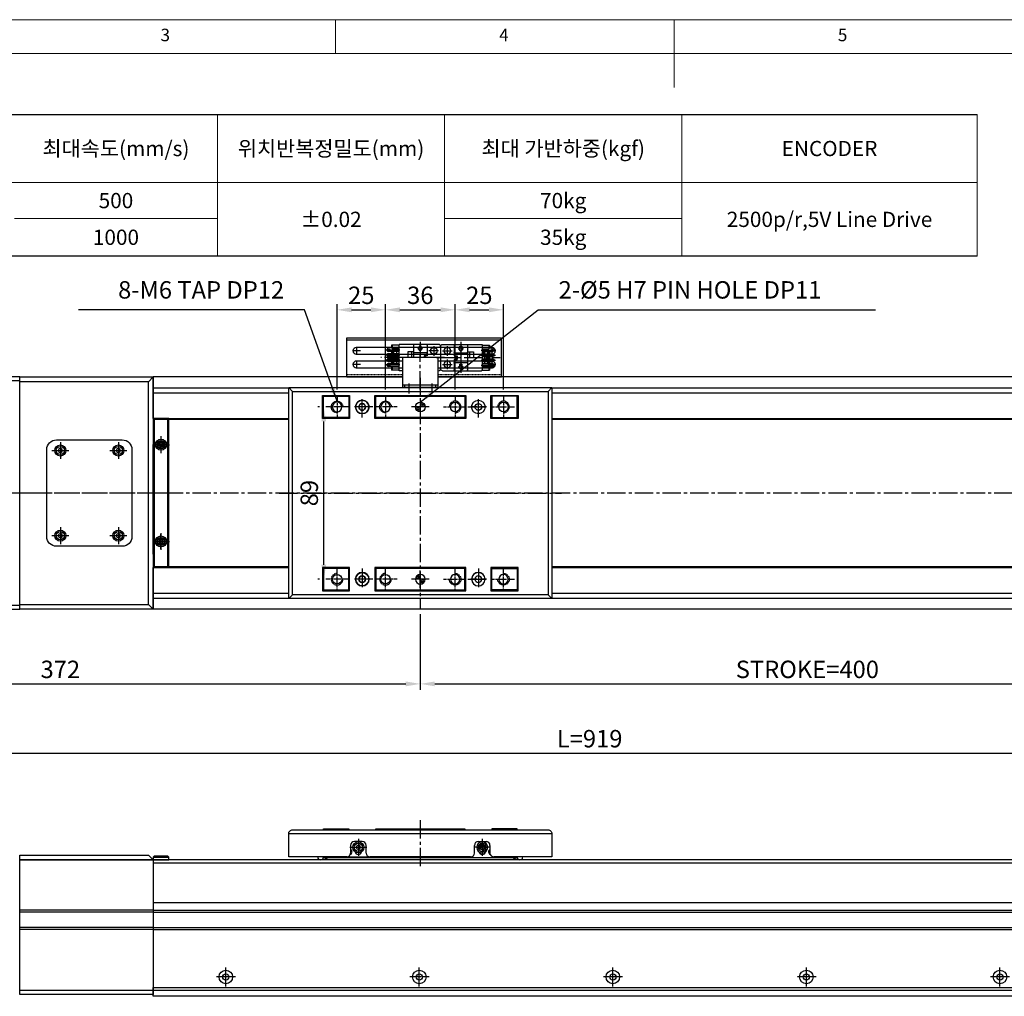
# Model space of a CAD drawing. Units: millimetres. Extents: x 10 to 4310, y 10 to 980.
# Drawn here: x 389 to 898, y 475 to 980 of the extents above; entities that cross this region are included whole.
import ezdxf

# ---------------------------------------------------------------- set-up
doc = ezdxf.new("R2010")
doc.units = ezdxf.units.MM
doc.header["$LTSCALE"] = 0.5
doc.header["$PDSIZE"] = -1
for name, pattern in [('CENTER', [2, 1.25, -0.25, 0.25, -0.25]), ('CENTER2', [28.575, 19.05, -3.175, 3.175, -3.175]), ('HIDDEN', [0.375, 0.25, -0.125])]:
    doc.linetypes.add(name, pattern=pattern)
for name, color, linetype in [('1', 3, 'CENTER2'), ('1 CL', 3, 'CENTER2'), ('2', 5, 'HIDDEN'), ('4', 4, 'Continuous'), ('CL', 1, 'CENTER'), ('표제란', 4, 'Continuous')]:
    doc.layers.add(name, color=color, linetype=linetype)
doc.styles.get("Standard").update_dxf_attribs({"font": 'romans.shx', "bigfont": 'whgtxt.shx'})
doc.dimstyles.new('A3', dxfattribs={"dimscale": 3, "dimtxt": 3, "dimasz": 2.5, "dimexe": 1, "dimexo": 1, "dimgap": 1, "dimtad": 1, "dimdec": 4, "dimdsep": 46, "dimtxsty": 'Standard', "dimcen": 0, "dimclrd": 4, "dimclre": 4, "dimclrt": 254, "dimazin": 2, "dimtfac": 1, "dimtdec": 4, "dimtmove": 0, "dimatfit": 3, "dimfxl": 1, "dimtolj": 1, "dimarcsym": 0})

# ---------------------------------------------------------------- blocks, each defined once
blk = doc.blocks.new('표제란2')
at = {"linetype": 'Continuous', "lineweight": 0}
blk.add_line((410, 297), (10, 297), dxfattribs=at)
at = {"layer": '표제란', "linetype": 'Continuous', "lineweight": 0}
for p, q in [((165, 292), (165, 297)), ((215, 297), (215, 287)), ((405, 292), (15, 292))]:
    blk.add_line(p, q, dxfattribs=at)
at = {"layer": '표제란', "linetype": 'Continuous', "lineweight": 0, "char_height": 1.85, "attachment_point": 1}
for s, insert in [('3', (139.17, 295.67)), ('4', (189.17, 295.67)), ('5', (239.17, 295.67))]:
    blk.add_mtext(s, dxfattribs=dict(at, insert=insert))
blk = doc.blocks.new('A$C74084118')
for p, q in [((69, 43.5), (0, 43.5)), ((69, 42.5), (0, 42.5)), ((69, 34.5), (0, 34.5)), ((69, 33.5), (0, 33.5)), ((69, 2), (0, 2))]:
    blk.add_line(p, q)
for points in [[(0, 72), (66.5, 72), (69, 69.5), (69, 69.5), (0, 69.5)], [(0, 69.5), (69, 69.5), (69, 0), (0, 0)]]:
    blk.add_lwpolyline(points, close=True)
blk = doc.blocks.new('A$C5DDC051E')
blk.add_circle((2.69, 2.69), 1.23)
at = {"layer": '1', "linetype": 'CENTER', "ltscale": 2}
for p, q in [((2.69, 5.38), (2.69, 0)), ((0, 2.69), (5.38, 2.69))]:
    blk.add_line(p, q, dxfattribs=at)
at = {"layer": 'CL'}
blk.add_arc((2.69, 2.69), 1.5, 270, 180, dxfattribs=at)
blk = doc.blocks.new('A$C1C1E1855')
for p, q in [((136, 16.5), (0, 16.5)), ((32, 10.5), (32, 6.5)), ((38, 12.5), (34, 12.5)), ((40, 6.5), (40, 10.5)), ((96, 6.5), (96, 10.5)), ((98, 12.5), (102, 12.5)), ((104, 10.5), (104, 6.5)), ((30, 4.5), (0, 4.5)), ((94, 4.5), (42, 4.5)), ((136, 4.5), (106, 4.5))]:
    blk.add_line(p, q)
blk.add_lwpolyline([(0, 4.5), (0, 16.5, -0.414214), (2, 18.5), (134, 18.5, -0.414214), (136, 16.5), (136, 4.5)], format="xyb")
for centre, start, end in [((34, 10.5), 90, 180), ((38, 10.5), 0, 90), ((98, 10.5), 90, 180), ((102, 10.5), 0, 90), ((30, 6.5), 270, 0), ((42, 6.5), 180, 270), ((94, 6.5), 270, 0), ((106, 6.5), 180, 270)]:
    blk.add_arc(centre, 2, start, end)
at = {"layer": '1'}
blk.add_line((68, 23.5), (68, -0.5), dxfattribs=at)
blk = doc.blocks.new('A$C7A684BAD')
for p, q in [((2.85, 4), (1.85, 3.43)), ((1.85, 3.43), (1.85, 2.27)), ((1.85, 2.27), (2.85, 1.7)), ((3.85, 3.43), (2.85, 4)), ((2.85, 1.7), (3.85, 2.27)), ((3.85, 2.27), (3.85, 3.43))]:
    blk.add_line(p, q)
for radius in [2.85, 2.11]:
    blk.add_circle((2.85, 2.85), radius)
blk = doc.blocks.new('A$C18CE4BB4')
at = {"layer": '1 CL'}
for p, q in [((4.35, 8.7), (4.35, 0)), ((0, 4.35), (8.7, 4.35))]:
    blk.add_line(p, q, dxfattribs=at)
blk.add_blockref('A$C7A684BAD', (1.5, 1.5))
blk = doc.blocks.new('A$C061864D9')
for p, q in [((118, 4.5), (18, 4.5)), ((30, 5), (42, 5))]:
    blk.add_line(p, q)
for points in [[(18, 19), (18, 19.5), (31, 19.5), (31, 19)], [(45, 19.5), (91, 19.5)], [(45, 19), (45, 19.5), (91, 19.5), (91, 19)], [(118, 19), (118, 19.5), (105, 19.5), (105, 19)], [(18, 4.5), (18, 5)], [(118, 5), (118, 4.5)]]:
    blk.add_lwpolyline(points)
for centre, radius, start, end in [((31.23, 7.59), 1.5, 294.1973, 58.9793), ((36, 8), 1.7, 190.4426, 349.5574), ((100, 8), 1.7, 190.4426, 349.5574), ((104.77, 7.59), 1.5, 121.0207, 245.8027), ((16.5, 5), 1.5, 180, 0), ((68, -105.59), 120, 113.4522, 114.6243), ((68, -105.59), 120, 65.3757, 66.5478), ((119.5, 5), 1.5, 180, 0)]:
    blk.add_arc(centre, radius, start, end)
for name, p in [('A$C1C1E1855', (0, 0.5)), ('A$C18CE4BB4', (31.65, 5.65))]:
    blk.add_blockref(name, p)
at = {"xscale": -1}
blk.add_blockref('A$C18CE4BB4', (104.35, 5.65), dxfattribs=at)
at = {"extrusion": (0, 0, -1), "xscale": -1, "zscale": -1}
blk.add_blockref('A$C5DDC051E', (-97.31, 7.31), dxfattribs=at)
blk = doc.blocks.new('A$C2D5E0CA0')
blk.add_circle((4.25, 4.25), 1.7)
at = {"layer": '1'}
for p, q in [((4.25, 8), (4.25, 0.5)), ((8, 4.25), (0.5, 4.25))]:
    blk.add_line(p, q, dxfattribs=at)
blk = doc.blocks.new('A$C6B9656F8')
for p, q in [((0.5, 9), (0, 9.5)), ((76.5, 9), (77, 9.5)), ((0.5, 2), (0, 1.5)), ((76.5, 2), (77, 1.5))]:
    blk.add_line(p, q)
for points in [[(0, 1.5), (77, 1.5), (77, 9.5), (0, 9.5)], [(0.5, 2), (76.5, 2), (76.5, 9), (0.5, 9)]]:
    blk.add_lwpolyline(points, close=True)
at = {"layer": '1'}
blk.add_line((38.5, 11), (38.5, 0), dxfattribs=at)
at = {"xscale": -1}
blk.add_blockref('A$C2D5E0CA0', (17.75, 1.25), dxfattribs=at)
blk.add_blockref('A$C2D5E0CA0', (59.25, 1.25))
blk = doc.blocks.new('A$C7B2E2F34')
for p, q in [((2, 125), (2, -35)), ((118, 125), (118, -35))]:
    blk.add_line(p, q)
blk.add_lwpolyline([(0, -35), (120, -35), (120, 125), (0, 125)], close=True)
at = {"layer": '1'}
blk.add_line((60, 130), (60, -40), dxfattribs=at)
blk = doc.blocks.new('A$C508A31F9')
for p, q in [((2.37, 30.79), (13.97, 30.79)), ((1.37, 29.79), (1.37, 9.59)), ((2.17, 27.3), (7.17, 27.3)), ((4.67, 29.8), (4.67, 24.8)), ((9.17, 27.3), (14.17, 27.3)), ((11.67, 29.8), (11.67, 24.8)), ((14.97, 29.79), (14.97, 9.59)), ((1.67, 23.79), (7.17, 23.79)), ((2.17, 20.82), (2.17, 19.82)), ((3.47, 20.82), (2.17, 20.82)), ((4.77, 20.32), (3.47, 21.52)), ((3.47, 21.52), (3.47, 20.82)), ((5.67, 23.49), (5.67, 17.14)), ((7.17, 23.79), (7.17, 22.29)), ((7.17, 22.79), (9.17, 22.79)), ((7.17, 22.29), (9.17, 22.29)), ((9.17, 23.79), (14.67, 23.79)), ((9.17, 23.79), (9.17, 22.29)), ((10.67, 23.49), (10.67, 17.14)), ((12.77, 20.82), (11.47, 20.82)), ((11.47, 20.82), (11.47, 19.82)), ((14.07, 20.32), (12.77, 21.52)), ((12.77, 21.52), (12.77, 20.82)), ((0, 20.32), (5.67, 20.32)), ((1.67, 16.84), (14.67, 16.84)), ((2.17, 19.82), (3.47, 19.82)), ((3.47, 19.12), (4.77, 20.32)), ((3.47, 19.82), (3.47, 19.12)), ((5.17, 16.84), (5.17, 13.84)), ((5.17, 15.84), (8.17, 15.84)), ((8.17, 16.84), (8.17, 13.84)), ((10.67, 20.32), (16.11, 20.32)), ((11.47, 19.82), (12.77, 19.82)), ((12.77, 19.12), (14.07, 20.32)), ((12.77, 19.82), (12.77, 19.12)), ((5.17, 13.84), (8.17, 13.84)), ((1.67, 9.29), (1.67, 5.49)), ((1.67, 9.29), (14.67, 9.29)), ((1.67, 5.79), (3.66, 5.79)), ((1.67, 5.49), (3.12, 5.49)), ((3.12, 5.79), (3.12, 4.06)), ((3.66, 9.29), (3.66, 5.79)), ((4.36, 9.79), (4.36, 2.51)), ((5.06, 9.29), (5.06, 3.79)), ((5.06, 8.09), (6.2, 8.09)), ((5.06, 6.49), (6.2, 6.49)), ((5.06, 5.79), (6.2, 5.79)), ((5.06, 5.49), (6.2, 5.49)), ((6.2, 9.29), (6.2, 3.79)), ((6.9, 9.79), (6.9, 2.45)), ((7.6, 9.29), (7.6, 3.79)), ((7.6, 8.09), (8.74, 8.09)), ((7.6, 6.49), (8.74, 6.49)), ((7.6, 5.79), (8.74, 5.79)), ((7.6, 5.49), (8.74, 5.49)), ((8.74, 9.29), (8.74, 3.79)), ((9.44, 9.79), (9.44, 2.45)), ((10.14, 9.29), (10.14, 3.79)), ((10.14, 8.09), (11.28, 8.09)), ((10.14, 6.49), (11.28, 6.49)), ((10.14, 5.79), (11.28, 5.79)), ((10.14, 5.49), (11.28, 5.49)), ((11.28, 9.29), (11.28, 3.79)), ((11.98, 9.79), (11.98, 2.45)), ((12.68, 9.29), (12.68, 3.79)), ((12.68, 5.79), (14.67, 5.79)), ((12.68, 5.49), (14.67, 5.49)), ((14.67, 9.29), (14.67, 5.49)), ((3.96, 4.39), (3.96, 3.89)), ((4.09, 3.09), (4.36, 3.09)), ((4.76, 4.39), (4.76, 3.89)), ((6.5, 4.39), (6.5, 3.89)), ((7.3, 4.39), (7.3, 3.89)), ((9.04, 4.39), (9.04, 3.89)), ((9.84, 4.39), (9.84, 3.89)), ((11.58, 4.39), (11.58, 3.89)), ((12.38, 4.39), (12.38, 3.89))]:
    blk.add_line(p, q)
for centre in [(4.67, 27.3), (11.67, 27.3)]:
    blk.add_circle(centre, 1.75)
for centre, radius, start, end in [((2.37, 29.79), 1, 90, 180), ((13.97, 29.79), 1, 0, 90), ((1.67, 23.49), 0.3, 90, 180), ((5.37, 23.49), 0.3, 0, 90), ((10.97, 23.49), 0.3, 90, 180), ((14.67, 23.49), 0.3, 0, 90), ((1.67, 17.14), 0.3, 180, 270), ((5.37, 17.14), 0.3, 270, 0), ((10.97, 17.14), 0.3, 180, 270), ((14.67, 17.14), 0.3, 270, 0), ((1.67, 9.59), 0.3, 180, 270), ((14.67, 9.59), 0.3, 270, 0), ((4.09, 4.06), 0.97, 180, 270), ((4.36, 4.39), 0.4, 0, 180), ((4.36, 3.89), 0.4, 180, 0), ((4.36, 3.79), 0.7, 270, 0), ((6.9, 3.79), 0.7, 180, 0), ((6.9, 4.39), 0.4, 0, 180), ((6.9, 3.89), 0.4, 180, 0), ((9.44, 3.79), 0.7, 180, 0), ((9.44, 4.39), 0.4, 0, 180), ((9.44, 3.89), 0.4, 180, 0), ((11.98, 3.79), 0.7, 180, 0), ((11.98, 4.39), 0.4, 0, 180), ((11.98, 3.89), 0.4, 180, 0)]:
    blk.add_arc(centre, radius, start, end)
for p in [(10.22, 26.31), (13.11, 28.29), (14.67, 23.79), (14.67, 16.84), (14.67, 9.29), (11.98, 3.09)]:
    blk.add_point(p)
at = {"layer": '1'}
for p, q in [((8.17, 32.87), (8.17, 0)), ((5.67, 20.32), (10.67, 20.32))]:
    blk.add_line(p, q, dxfattribs=at)
blk = doc.blocks.new('A$C004721DF')
at = {"layer": '1'}
for p, q in [((4.35, 8.7), (4.35, 0)), ((0, 4.35), (8.7, 4.35))]:
    blk.add_line(p, q, dxfattribs=at)
blk.add_blockref('A$C7A684BAD', (1.5, 1.5))
blk = doc.blocks.new('A$C6D3C0BC0')
for radius in [3.45, 1.7]:
    blk.add_circle((5.45, 5.45), radius)
at = {"layer": '1'}
for p, q in [((5.45, 10.9), (5.45, 0)), ((10.9, 5.45), (0, 5.45))]:
    blk.add_line(p, q, dxfattribs=at)
blk = doc.blocks.new('A$C791766E3')
for p, q in [((7, 112), (5, 114)), ((139, 112), (141, 114)), ((7, 7), (5, 5)), ((139, 7), (141, 5))]:
    blk.add_line(p, q)
for points in [[(5, 114), (141, 114), (141, 5), (5, 5)], [(7, 112), (139, 112), (139, 7), (7, 7)], [(22.5, 110), (36.5, 110), (36.5, 98), (22.5, 98)], [(49.5, 110), (96.5, 110), (96.5, 98), (49.5, 98)], [(109.5, 110), (123.5, 110), (123.5, 98), (109.5, 98)], [(22.5, 9), (36.5, 9), (36.5, 21), (22.5, 21)], [(49.5, 9), (96.5, 9), (96.5, 21), (49.5, 21)], [(109.5, 9), (123.5, 9), (123.5, 21), (109.5, 21)]]:
    blk.add_lwpolyline(points, close=True)
at = {"layer": '1'}
for p, q in [((73, 119), (73, 0)), ((67, 115), (67, 111)), ((79, 115), (79, 111)), ((0, 59.5), (146, 59.5))]:
    blk.add_line(p, q, dxfattribs=at)
at = {"xscale": -1, "rotation": 180}
blk.add_blockref('A$C6D3C0BC0', (37.55, 109.45), dxfattribs=at)
at = {"rotation": 180}
blk.add_blockref('A$C6D3C0BC0', (108.45, 109.45), dxfattribs=at)
blk.add_blockref('A$C6D3C0BC0', (37.55, 9.55))
at = {"xscale": -1}
blk.add_blockref('A$C6D3C0BC0', (108.45, 9.55), dxfattribs=at)
blk = doc.blocks.new('A$C72326EEA')
for p, q in [((15, 18), (15, 0)), ((16.2, 17), (15, 17)), ((16.2, 1), (15, 1))]:
    blk.add_line(p, q)
blk.add_lwpolyline([(0.5, 18), (16.2, 18), (16.2, 0), (0.5, 0)], close=True)
at = {"layer": '1'}
for p, q in [((14, 15), (17.2, 15)), ((17.2, 9), (-0.5, 9)), ((14, 3), (17.2, 3))]:
    blk.add_line(p, q, dxfattribs=at)
blk = doc.blocks.new('A$C0985682D')
at = {"color": 7, "linetype": 'Continuous'}
for radius in [3.5, 1.7]:
    blk.add_circle((4.2, 4.2), radius, dxfattribs=at)
at = {"layer": '1', "linetype": 'CENTER', "ltscale": 5}
for p, q in [((4.2, 0), (4.2, 8.4)), ((8.4, 4.2), (0, 4.2))]:
    blk.add_line(p, q, dxfattribs=at)
blk = doc.blocks.new('A$C08B80B84')
h = blk.add_hatch()
h.set_pattern_fill('JIS_WOOD', color=1)
h.set_pattern_definition([(45, (-1485.4442, -542.0391), (-0.5, 0.5), [])])
h.paths.add_polyline_path([(7, 4.5, 0.414214), (4.5, 7), (4.5, 4.5)])
h.paths.add_polyline_path([(4.5, 4.5), (2, 4.5, 0.414214), (4.5, 2)])
blk.add_circle((4.5, 4.5), 2.5)
at = {"layer": '1'}
for p, q in [((4.5, 9), (4.5, 0)), ((9, 4.5), (0, 4.5))]:
    blk.add_line(p, q, dxfattribs=at)
blk = doc.blocks.new('A$C2FAF5048')
blk.add_circle((6, 6), 2.46)
at = {"layer": '1', "linetype": 'CENTER', "ltscale": 2}
for p, q in [((6, 12), (6, 0)), ((0, 6), (12, 6))]:
    blk.add_line(p, q, dxfattribs=at)
at = {"layer": 'CL'}
blk.add_arc((6, 6), 3, 270, 180, dxfattribs=at)
blk = doc.blocks.new('A$C494F3A7E')
for p, q in [((23, 109.5), (22.5, 109.5)), ((36, 109.5), (36.5, 109.5)), ((50, 109.5), (49.5, 109.5)), ((96, 109.5), (96.5, 109.5)), ((110, 109.5), (109.5, 109.5)), ((123, 109.5), (123.5, 109.5)), ((23, 98.5), (23, 98)), ((36, 98.5), (36.5, 98.5)), ((50, 98.5), (49.5, 98.5)), ((96, 98.5), (96.5, 98.5)), ((110, 98.5), (109.5, 98.5)), ((123, 98.5), (123, 98)), ((23, 20.5), (23, 21)), ((36, 20.5), (36.5, 20.5)), ((50, 20.5), (49.5, 20.5)), ((96, 20.5), (96.5, 20.5)), ((110, 20.5), (109.5, 20.5)), ((123, 20.5), (123, 21)), ((23, 9.5), (22.5, 9.5)), ((36, 9.5), (36.5, 9.5)), ((50, 9.5), (49.5, 9.5)), ((96, 9.5), (96.5, 9.5)), ((110, 9.5), (109.5, 9.5)), ((123, 9.5), (123.5, 9.5))]:
    blk.add_line(p, q)
for points in [[(23, 109.5), (36, 109.5), (36, 98.5), (23, 98.5)], [(50, 109.5), (96, 109.5), (96, 98.5), (50, 98.5)], [(123, 109.5), (110, 109.5), (110, 98.5), (123, 98.5)], [(23, 9.5), (36, 9.5), (36, 20.5), (23, 20.5)], [(50, 9.5), (96, 9.5), (96, 20.5), (50, 20.5)], [(123, 9.5), (110, 9.5), (110, 20.5), (123, 20.5)]]:
    blk.add_lwpolyline(points, close=True)
for name, p, rotation in [('A$C72326EEA', (64, 130.2), 270), ('A$C2FAF5048', (36, 21), 180), ('A$C2FAF5048', (61, 21), 180)]:
    blk.add_blockref(name, p, dxfattribs=dict(rotation=rotation))
for name, p in [('A$C791766E3', (0, 0)), ('A$C0985682D', (38.8, 99.8)), ('A$C08B80B84', (68.5, 99.5)), ('A$C2FAF5048', (85, 98)), ('A$C0985682D', (98.8, 99.8)), ('A$C2FAF5048', (110, 98))]:
    blk.add_blockref(name, p)
at = {"xscale": -1}
for p in [(36, 98), (61, 98)]:
    blk.add_blockref('A$C2FAF5048', p, dxfattribs=at)
at = {"xscale": -1, "rotation": 180}
for name, p in [('A$C2FAF5048', (85, 21)), ('A$C2FAF5048', (110, 21)), ('A$C0985682D', (38.8, 19.2)), ('A$C08B80B84', (68.5, 19.5)), ('A$C0985682D', (98.8, 19.2))]:
    blk.add_blockref(name, p, dxfattribs=at)
blk = doc.blocks.new('*U180')
at = {"color": 7, "linetype": 'Continuous'}
blk.add_circle((0, 0), 3.5, dxfattribs=at)
blk.add_circle((0, 0), 1.6)
at = {"layer": '1', "ltscale": 0.1}
for p, q in [((5, 0), (-5, 0)), ((0, -5), (0, 5))]:
    blk.add_line(p, q, dxfattribs=at)
blk = doc.blocks.new('*U181')
at = {"color": 0, "linetype": 'ByBlock', "lineweight": -2, "transparency": 16777216}
for p in [(0, 0), (100, 0), (200, 0), (300, 0), (400, 0), (500, 0), (600, 0)]:
    blk.add_blockref('*U180', p, dxfattribs=at)
blk = doc.blocks.new('*D182')
at = {"color": 4, "lineweight": -2, "transparency": 16777216}
for p, q in [((224.33, 674.88), (224.33, 633.29)), ((596.33, 672.38), (596.33, 633.29)), ((231.83, 636.29), (588.83, 636.29))]:
    blk.add_line(p, q, dxfattribs=at)
at = {"color": 4, "transparency": 16777216}
for points in [[(231.83, 637.54), (231.83, 635.04), (224.33, 636.29)], [(588.83, 637.54), (588.83, 635.04), (596.33, 636.29)]]:
    blk.add_solid(points, dxfattribs=at)
at = {"layer": 'Defpoints', "color": 0, "transparency": 16777216}
for p in [(224.33, 677.88), (596.33, 675.38), (596.33, 636.29)]:
    blk.add_point(p, dxfattribs=at)
at = {"color": 254, "transparency": 16777216, "insert": (410.33, 643.79), "char_height": 9, "attachment_point": 5}
blk.add_mtext('\\A1;372', dxfattribs=at)
blk = doc.blocks.new('*D183')
at = {"color": 4, "lineweight": -2, "transparency": 16777216}
for p, q in [((596.33, 672.38), (596.33, 633.29)), ((996.33, 672.38), (996.33, 633.29)), ((603.83, 636.29), (988.83, 636.29))]:
    blk.add_line(p, q, dxfattribs=at)
at = {"color": 4, "transparency": 16777216}
for points in [[(603.83, 637.54), (603.83, 635.04), (596.33, 636.29)], [(988.83, 637.54), (988.83, 635.04), (996.33, 636.29)]]:
    blk.add_solid(points, dxfattribs=at)
at = {"layer": 'Defpoints', "color": 0, "transparency": 16777216}
for p in [(596.33, 675.38), (996.33, 675.38), (996.33, 636.29)]:
    blk.add_point(p, dxfattribs=at)
at = {"color": 254, "transparency": 16777216, "insert": (796.33, 643.79), "char_height": 9, "attachment_point": 5}
blk.add_mtext('\\A1;STROKE=400', dxfattribs=at)
blk = doc.blocks.new('*D185')
at = {"color": 4, "lineweight": -2, "transparency": 16777216}
for p, q in [((224.33, 630.29), (224.33, 597.48)), ((1143.33, 630.29), (1143.33, 597.48)), ((231.83, 600.48), (1135.83, 600.48))]:
    blk.add_line(p, q, dxfattribs=at)
at = {"color": 4, "transparency": 16777216}
for points in [[(231.83, 601.73), (231.83, 599.23), (224.33, 600.48)], [(1135.83, 601.73), (1135.83, 599.23), (1143.33, 600.48)]]:
    blk.add_solid(points, dxfattribs=at)
at = {"layer": 'Defpoints', "color": 0, "transparency": 16777216}
for p in [(224.33, 633.29), (1143.33, 633.29), (1143.33, 600.48)]:
    blk.add_point(p, dxfattribs=at)
at = {"color": 254, "transparency": 16777216, "insert": (683.83, 607.98), "char_height": 9, "attachment_point": 5}
blk.add_mtext('\\A1;L=919', dxfattribs=at)
blk = doc.blocks.new('*D198')
at = {"color": 4, "lineweight": -2, "transparency": 16777216}
for p, q in [((553.33, 788.38), (553.33, 832.58)), ((560.83, 829.58), (570.83, 829.58)), ((578.33, 788.38), (578.33, 832.58))]:
    blk.add_line(p, q, dxfattribs=at)
at = {"color": 4, "transparency": 16777216}
for points in [[(560.83, 830.83), (560.83, 828.33), (553.33, 829.58)], [(570.83, 830.83), (570.83, 828.33), (578.33, 829.58)]]:
    blk.add_solid(points, dxfattribs=at)
at = {"layer": 'Defpoints', "color": 0, "transparency": 16777216}
for p in [(578.33, 829.58), (553.33, 785.38), (578.33, 785.38)]:
    blk.add_point(p, dxfattribs=at)
at = {"color": 254, "transparency": 16777216, "insert": (565.83, 837.08), "char_height": 9, "attachment_point": 5}
blk.add_mtext('\\A1;25', dxfattribs=at)
blk = doc.blocks.new('*D199')
at = {"color": 4, "lineweight": -2, "transparency": 16777216}
for p, q in [((578.33, 788.38), (578.33, 832.58)), ((585.83, 829.58), (606.83, 829.58)), ((614.33, 788.38), (614.33, 832.58))]:
    blk.add_line(p, q, dxfattribs=at)
at = {"color": 4, "transparency": 16777216}
for points in [[(585.83, 830.83), (585.83, 828.33), (578.33, 829.58)], [(606.83, 830.83), (606.83, 828.33), (614.33, 829.58)]]:
    blk.add_solid(points, dxfattribs=at)
at = {"layer": 'Defpoints', "color": 0, "transparency": 16777216}
for p in [(614.33, 829.58), (578.33, 785.38), (614.33, 785.38)]:
    blk.add_point(p, dxfattribs=at)
at = {"color": 254, "transparency": 16777216, "insert": (596.33, 837.08), "char_height": 9, "attachment_point": 5}
blk.add_mtext('\\A1;36', dxfattribs=at)
blk = doc.blocks.new('*D200')
at = {"color": 4, "lineweight": -2, "transparency": 16777216}
for p, q in [((614.33, 788.38), (614.33, 832.58)), ((621.83, 829.58), (631.83, 829.58)), ((639.33, 788.38), (639.33, 832.58))]:
    blk.add_line(p, q, dxfattribs=at)
at = {"color": 4, "transparency": 16777216}
for points in [[(621.83, 830.83), (621.83, 828.33), (614.33, 829.58)], [(631.83, 830.83), (631.83, 828.33), (639.33, 829.58)]]:
    blk.add_solid(points, dxfattribs=at)
at = {"layer": 'Defpoints', "color": 0, "transparency": 16777216}
for p in [(639.33, 829.58), (614.33, 785.38), (639.33, 785.38)]:
    blk.add_point(p, dxfattribs=at)
at = {"color": 254, "transparency": 16777216, "insert": (626.83, 837.08), "char_height": 9, "attachment_point": 5}
blk.add_mtext('\\A1;25', dxfattribs=at)
blk = doc.blocks.new('*D201')
at = {"color": 4, "lineweight": -2, "transparency": 16777216}
for p, q in [((544.33, 779.38), (543.46, 779.38)), ((546.46, 697.88), (546.46, 771.88)), ((544.33, 690.38), (543.46, 690.38))]:
    blk.add_line(p, q, dxfattribs=at)
at = {"color": 4, "transparency": 16777216}
for points in [[(545.21, 771.88), (547.71, 771.88), (546.46, 779.38)], [(545.21, 697.88), (547.71, 697.88), (546.46, 690.38)]]:
    blk.add_solid(points, dxfattribs=at)
at = {"layer": 'Defpoints', "color": 0, "transparency": 16777216}
for p in [(546.46, 779.38), (547.33, 779.38), (547.33, 690.38)]:
    blk.add_point(p, dxfattribs=at)
at = {"color": 254, "transparency": 16777216, "insert": (538.96, 734.88), "char_height": 9, "attachment_point": 5, "rotation": 90}
blk.add_mtext('\\A1;89', dxfattribs=at)

msp = doc.modelspace()

# ---------------------------------------------------------------- linework, layer by layer
for p, q in [((62.8521, 930.57942), (884.0962, 930.57942)), ((884.0962, 857.36432), (62.8521, 857.36432)), ((558.33275, 794.88174), (558.33275, 815.08174)), ((558.33275, 815.08174), (638.33275, 815.08174)), ((638.33275, 794.88174), (638.33275, 815.08174)), ((638.33275, 813.88174), (558.33275, 813.88174)), ((633.33275, 810.13174), (563.33275, 810.13174)), ((579.10775, 808.96176), (579.10775, 808.69176)), ((580.40775, 809.09176), (579.90775, 809.09176)), ((581.80775, 809.93176), (580.07775, 809.93176)), ((585.30775, 811.38176), (581.50775, 811.38176)), ((581.50775, 811.38176), (581.50775, 809.93176)), ((581.80775, 811.38176), (581.80775, 809.39176)), ((585.30775, 809.39176), (581.80775, 809.39176)), ((585.30775, 811.38176), (585.30775, 798.38176)), ((605.80775, 811.68176), (585.60775, 811.68176)), ((592.85775, 811.38176), (592.85775, 805.08176)), ((595.13274, 809.58175), (596.33274, 808.28175)), ((595.83275, 809.58175), (595.13275, 809.58175)), ((595.83275, 810.88176), (595.83275, 809.58175)), ((596.83275, 810.88176), (595.83275, 810.88176)), ((596.33274, 808.28175), (597.53274, 809.58175)), ((596.33275, 813.04718), (596.33275, 807.38176)), ((596.83275, 809.58175), (596.83275, 810.88176)), ((597.53275, 809.58175), (596.83275, 809.58175)), ((599.80775, 811.38176), (599.80775, 805.88176)), ((603.31275, 810.88176), (603.31275, 805.88176)), ((606.80775, 810.68176), (606.80775, 799.08176)), ((563.33275, 806.63174), (633.33275, 806.63174)), ((585.80775, 806.15176), (578.46803, 806.15176)), ((585.80775, 808.69176), (578.5248, 808.69176)), ((585.30775, 807.99176), (579.80775, 807.99176)), ((585.30775, 806.85176), (579.80775, 806.85176)), ((585.30775, 805.45176), (579.80775, 805.45176)), ((585.30775, 804.31176), (579.80775, 804.31176)), ((580.40775, 808.29176), (579.90775, 808.29176)), ((580.40775, 806.55176), (579.90775, 806.55176)), ((580.40775, 805.75176), (579.90775, 805.75176)), ((580.40775, 804.01176), (579.90775, 804.01176)), ((581.50775, 807.99176), (581.50775, 806.85176)), ((581.50775, 805.45176), (581.50775, 804.31176)), ((581.80775, 807.99176), (581.80775, 806.85176)), ((581.80775, 805.45176), (581.80775, 804.31176)), ((582.50775, 807.99176), (582.50775, 806.85176)), ((582.50775, 805.45176), (582.50775, 804.31176)), ((584.10775, 807.99176), (584.10775, 806.85176)), ((584.10775, 805.45176), (584.10775, 804.31176)), ((589.85775, 807.88176), (589.85775, 805.08176)), ((592.85775, 807.88176), (589.85775, 807.88176)), ((591.85775, 807.88176), (591.85775, 805.08176)), ((599.50775, 807.38176), (593.15775, 807.38176)), ((599.80775, 805.88176), (598.30775, 805.88176)), ((598.30775, 805.88176), (598.30775, 805.08176)), ((598.80775, 805.88176), (598.80775, 805.08176)), ((605.81275, 808.38176), (600.81275, 808.38176)), ((587.33275, 803.13174), (563.33275, 803.13174)), ((563.33275, 799.63174), (587.33275, 799.63174)), ((585.80775, 803.61176), (578.46803, 803.61176)), ((585.80775, 801.07176), (578.46803, 801.07176)), ((585.30775, 802.91176), (579.80775, 802.91176)), ((585.30775, 801.77176), (579.80775, 801.77176)), ((585.30775, 800.37176), (579.80775, 800.37176)), ((580.40775, 803.21176), (579.90775, 803.21176)), ((580.40775, 801.47176), (579.90775, 801.47176)), ((580.40775, 800.67176), (579.90775, 800.67176)), ((581.50775, 802.91176), (581.50775, 801.77176)), ((581.50775, 800.37176), (581.50775, 798.38176)), ((581.80775, 802.91176), (581.80775, 801.77176)), ((581.80775, 800.37176), (581.80775, 798.38176)), ((582.50775, 802.91176), (582.50775, 801.77176)), ((584.10775, 802.91176), (584.10775, 801.77176)), ((633.33275, 803.13174), (605.33275, 803.13174)), ((605.81275, 801.38176), (605.33275, 801.38176)), ((605.33275, 799.63174), (633.33275, 799.63174)), ((455.83275, 792.38174), (458.33275, 794.88174)), ((458.33275, 773.38174), (458.33275, 794.88174)), ((558.33275, 794.88174), (587.33275, 794.88174)), ((585.30775, 798.38176), (581.50775, 798.38176)), ((587.33275, 798.08176), (585.60775, 798.08176)), ((605.80775, 798.08176), (605.33275, 798.08176)), ((605.33275, 794.88174), (638.33275, 794.88174)), ((458.33275, 789.205), (528.33275, 789.205)), ((664.33275, 789.205), (1132.33275, 789.205)), ((458.33275, 786.63076), (528.33275, 786.63076)), ((664.33275, 786.63076), (1132.33275, 786.63076)), ((466.33275, 773.38174), (528.33275, 773.38174)), ((664.33275, 773.38174), (1132.33275, 773.38174)), ((458.33275, 703.38177), (458.33275, 759.88174)), ((458.33275, 674.88174), (458.33275, 696.38174)), ((458.33275, 674.88174), (458.33275, 696.38174)), ((466.33275, 696.38177), (528.33275, 696.38177)), ((664.33275, 696.38177), (1132.33275, 696.38177)), ((458.33275, 683.13276), (528.33275, 683.13276)), ((664.33275, 683.13276), (1132.33275, 683.13276)), ((455.83275, 677.38174), (458.33275, 674.88174)), ((458.33275, 680.55851), (528.33275, 680.55851)), ((664.33275, 680.55851), (1132.33275, 680.55851)), ((458.33275, 546.7055), (466.33275, 546.7055)), ((458.33275, 543.89604), (1132.33275, 543.89604)), ((458.33275, 523.3555), (1132.33275, 523.3555)), ((458.33275, 519.3555), (1132.33275, 519.3555)), ((458.33275, 518.3555), (1132.33275, 518.3555)), ((458.33275, 510.3555), (1132.33275, 510.3555)), ((458.33275, 509.3555), (1132.33275, 509.3555)), ((1132.33275, 477.8555), (458.33275, 477.8555))]:
    msp.add_line(p, q)
at = {"color": 7, "lineweight": 0}
for points in [[(491.5574, 930.57942), (491.5574, 857.36432)], [(608.87798, 930.57942), (608.87798, 857.36432)], [(731.49123, 930.57942), (731.49123, 857.36432)], [(884.0962, 930.57942), (884.0962, 857.36432)], [(62.8521, 895.29504), (884.0962, 895.29504)], [(386.58634, 876.77073), (491.5574, 876.77073)], [(608.87798, 876.77073), (731.49123, 876.77073)]]:
    msp.add_lwpolyline(points, dxfattribs=at)
for points in [[(458.33275, 696.38174), (458.33275, 674.88174), (389.33275, 674.88174), (389.33275, 794.88174), (458.33275, 794.88174), (458.33275, 773.38174)], [(458.33275, 696.38174), (458.33275, 674.88174), (389.33275, 674.88174), (389.33275, 794.88174), (458.33275, 794.88174), (458.33275, 773.38174)], [(587.33275, 794.88174), (458.33275, 794.88174), (458.33275, 773.38174)], [(1132.33275, 773.38174), (1132.33275, 794.88174), (605.33275, 794.88174)], [(389.33275, 677.38174), (455.83275, 677.38174), (455.83275, 792.38174), (389.33275, 792.38174)], [(458.33275, 759.88174), (458.33275, 703.38177)], [(458.33275, 759.88174), (458.33275, 703.38177)], [(1132.33275, 696.38177), (1132.33275, 674.88177), (458.33275, 674.88177)]]:
    msp.add_lwpolyline(points)
msp.add_lwpolyline([(447.33275, 757.38174), (447.33275, 712.38174, -0.414213562), (442.33275, 707.38174), (408.33275, 707.38174, -0.414213562), (403.33275, 712.38174), (403.33275, 757.38174, -0.414213562), (408.33275, 762.38174), (442.33275, 762.38174, -0.414213562)], format="xyb", close=True)
for points in [[(465.83275, 547.2055), (458.83275, 547.2055), (458.33275, 546.7055), (458.33275, 545.3555), (466.33275, 545.3555), (466.33275, 546.7055)], [(458.33275, 479.3555), (1132.33275, 479.3555), (1132.33275, 545.3555), (458.33275, 545.3555)], [(458.33275, 479.3555), (1132.33275, 479.3555), (1132.33275, 474.8555), (458.33275, 474.8555)]]:
    msp.add_lwpolyline(points, close=True)
msp.add_circle((603.31275, 808.38176), 1.75)
for centre, radius, start, end in [((563.33275, 808.38174), 1.75, 90, 270), ((580.07775, 808.96176), 0.97, 89.99999, 180), ((579.90775, 808.69176), 0.4, 89.99999, 270.00001), ((580.40775, 808.69176), 0.4, 270, 90.00001), ((585.60775, 811.38176), 0.3, 89.99999, 180), ((593.15775, 811.38176), 0.3, 89.99999, 180), ((599.50775, 811.38176), 0.3, 0.000003, 90.00001), ((605.80775, 810.68176), 1, 0.000003, 90.00001), ((633.33275, 808.38174), 1.75, 270, 90), ((579.80775, 808.69176), 0.7, 180, 270), ((579.80775, 806.15176), 0.7, 89.99999, 270.00001), ((579.80775, 803.61176), 0.7, 89.99999, 270.00001), ((579.90775, 806.15176), 0.4, 89.99999, 270.00001), ((579.90775, 803.61176), 0.4, 89.99999, 270.00001), ((580.40775, 806.15176), 0.4, 270, 90.00001), ((580.40775, 803.61176), 0.4, 270, 90.00001), ((593.15775, 807.68176), 0.3, 180, 270), ((599.50775, 807.68176), 0.3, 270, 0.000003), ((563.33275, 801.38174), 1.75, 90, 270), ((579.80775, 801.07176), 0.7, 89.99999, 270.00001), ((579.90775, 801.07176), 0.4, 89.99999, 270.00001), ((580.40775, 801.07176), 0.4, 270, 90.00001), ((605.80775, 799.08176), 1, 270, 0.000003), ((633.33275, 801.38174), 1.75, 270, 90), ((585.60775, 798.38176), 0.3, 180, 270)]:
    msp.add_arc(centre, radius, start, end)
for p in [(579.10775, 801.07176), (585.30775, 798.38176)]:
    msp.add_point(p)
at = {"layer": '1'}
for p, q in [((563.33275, 810.42174), (563.33275, 806.34174)), ((633.33275, 810.42174), (633.33275, 806.34174)), ((565.37275, 808.38174), (561.29275, 808.38174)), ((587.33275, 804.88176), (576.01497, 804.88176)), ((596.33275, 807.38176), (596.33275, 805.08176)), ((608.88918, 804.88176), (605.33275, 804.88176)), ((635.37275, 808.38174), (631.29275, 808.38174)), ((565.37275, 801.38174), (561.29275, 801.38174)), ((563.33275, 803.42174), (563.33275, 799.34174)), ((635.37275, 801.38174), (631.29275, 801.38174)), ((633.33275, 803.42174), (633.33275, 799.34174)), ((1145.33275, 734.88174), (222.33275, 734.88174)), ((463.33275, 734.88174), (384.33275, 734.88174))]:
    msp.add_line(p, q, dxfattribs=at)
at = {"layer": '2'}
for p, q in [((558.33275, 796.08174), (587.33275, 796.08174)), ((605.33275, 796.08174), (638.33275, 796.08174))]:
    msp.add_line(p, q, dxfattribs=at)
at = {"layer": '4'}
for points in [[(528.33275, 772.88176), (466.33275, 772.88176)], [(1124.33275, 772.88176), (664.33275, 772.88176)], [(466.33275, 696.88176), (528.33275, 696.88176)], [(664.33275, 696.88176), (1124.33275, 696.88176)]]:
    msp.add_lwpolyline(points, dxfattribs=at)

# ---------------------------------------------------------------- block references
at = {"xscale": 3.5, "yscale": 3.5, "zscale": 3.5}
msp.add_blockref('표제란2', (-25, -60), dxfattribs=at)
at = {"xscale": -1, "rotation": 90}
msp.add_blockref('A$C508A31F9', (637.60052, 813.04719), dxfattribs=at)
for name, p in [('A$C494F3A7E', (523.33275, 675.38176)), ('A$C004721DF', (457.98275, 755.53174)), ('A$C004721DF', (405.98275, 752.53174)), ('A$C004721DF', (435.98275, 752.53174)), ('A$C004721DF', (405.98275, 708.53174)), ('A$C004721DF', (435.98275, 708.53174)), ('A$C004721DF', (457.98275, 705.53174)), ('A$C061864D9', (528.33275, 541.8555)), ('A$C74084118', (389.33275, 475.8555)), ('*U181', (495.83275, 484.8555))]:
    msp.add_blockref(name, p)
at = {"rotation": 270}
for name, p in [('A$C7B2E2F34', (264.33275, 794.88174)), ('A$C6B9656F8', (456.83275, 773.38174))]:
    msp.add_blockref(name, p, dxfattribs=at)

# ---------------------------------------------------------------- texts
at = {"char_height": 7.875, "attachment_point": 5}
for s, insert in [('{\\fGulimChe|b0|i0|c129|p49;최대속도(mm/s)}', (439.07187, 912.93723)), ('{\\fGulimChe|b0|i0|c129|p49;위치반복정밀도(mm)}', (550.21769, 912.93723)), ('{\\fGulimChe|b0|i0|c129|p49;최대 가반하중(kgf)}', (670.1846, 912.93723)), ('{\\fGulimChe|b0|i0|c129|p49;ENCODER}', (807.79371, 912.93723)), ('{\\fGulimChe|b0|i0|c129|p49;70kg}', (670.1846, 886.03288)), ('{\\fGulimChe|b0|i0|c129|p49;500}', (439.07187, 886.03288)), ('{\\fGulimChe|b0|i0|c129|p49;%%P0.02}', (550.21769, 876.32968)), ('{\\fGulimChe|b0|i0|c129|p49;2500p/r,5V Line Drive}', (807.79371, 876.32968)), ('{\\fGulimChe|b0|i0|c129|p49;1000}', (439.07187, 867.06753)), ('{\\fGulimChe|b0|i0|c129|p49;35kg}', (670.1846, 867.06753))]:
    msp.add_mtext(s, dxfattribs=dict(at, insert=insert))
at = {"color": 254, "char_height": 9}
for s, insert, attachment_point in [('8-M6 TAP DP12', (525.99117, 832.5806), 9), ('2-%%C5 H7 PIN HOLE DP11', (667.79086, 832.5806), 7)]:
    msp.add_mtext(s, dxfattribs=dict(at, insert=insert, attachment_point=attachment_point))

# ---------------------------------------------------------------- dimensions: what is measured, and where the dimension line sits
for base, p1, p2, picture, middle in [((578.33275, 829.5806), (553.33275, 785.38176), (578.33275, 785.38176), '*D198', (565.83275, 837.0806)), ((614.33275, 829.5806), (578.33275, 785.38176), (614.33275, 785.38176), '*D199', (596.33275, 837.0806)), ((639.33275, 829.5806), (614.33275, 785.38176), (639.33275, 785.38176), '*D200', (626.83275, 837.0806)), ((596.33275, 636.29358), (224.33275, 677.88174), (596.33275, 675.38176), '*D182', (410.33275, 643.79358))]:
    dim = msp.add_linear_dim(base=base, p1=p1, p2=p2, dimstyle='A3')
    dim.commit()
    dim.dimension.update_dxf_attribs({"geometry": picture, "text_midpoint": middle})
dim = msp.add_linear_dim(base=(546.45743, 779.38176), p1=(547.33275, 690.38176), p2=(547.33275, 779.38176), angle=90, dimstyle='A3')
dim.commit()
dim.dimension.update_dxf_attribs({"geometry": '*D201', "text_midpoint": (538.95743, 734.88176)})
for base, p1, p2, text, picture, middle in [((996.33275, 636.29358), (596.33275, 675.38176), (996.33275, 675.38176), 'STROKE=<>', '*D183', (796.33275, 643.79358)), ((1143.33275, 600.47646), (224.33275, 633.29358), (1143.33275, 633.29358), 'L=<>', '*D185', (683.83275, 607.97646))]:
    dim = msp.add_linear_dim(base=base, p1=p1, p2=p2, text=text, dimstyle='A3')
    dim.commit()
    dim.dimension.update_dxf_attribs({"geometry": picture, "text_midpoint": middle})

# ---------------------------------------------------------------- leaders
at = {"color": 254, "annotation_type": 0, "has_hookline": 1}
for points, hookline_direction, text_width in [([(553.33275, 782.38176), (536.49117, 829.5806), (528.99117, 829.5806)], 1, 106.33929), ([(596.33275, 781.88176), (657.29086, 829.5806), (664.79086, 829.5806)], 0, 163.82143)]:
    msp.add_leader(points, dimstyle='A3', override={"dimgap": 1, "dimtad": 1}, dxfattribs=dict(at, hookline_direction=hookline_direction, text_width=text_width))

doc.saveas('drawing.dxf')
